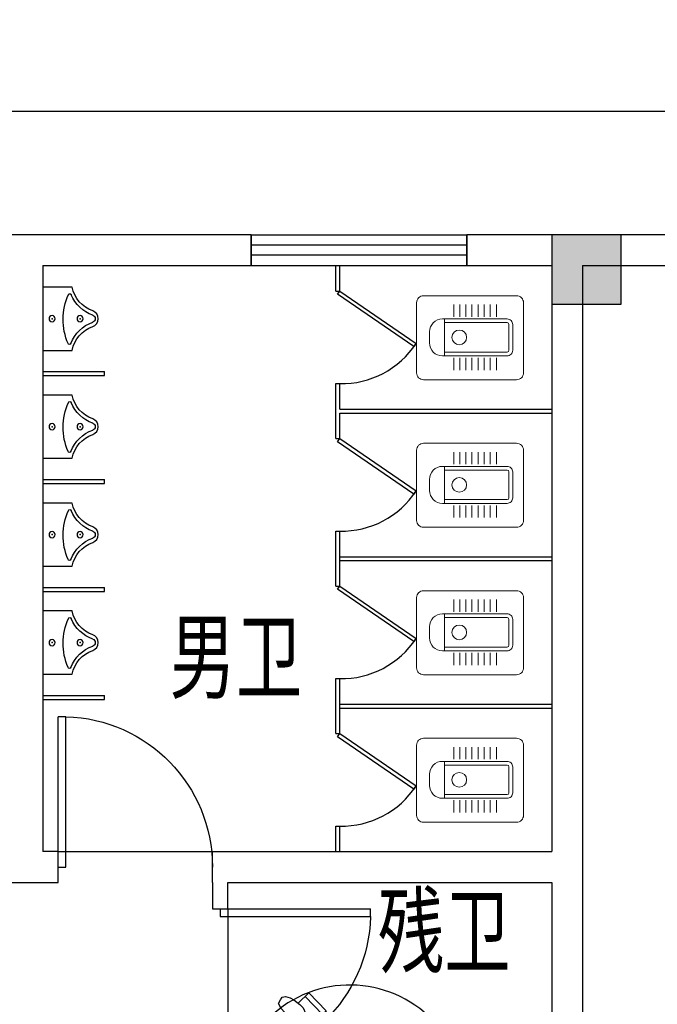
# Model space of a CAD drawing. Extents: x 54879 to 2940158, y -397704 to 823232.
# Drawn here: x 1139297 to 1143430, y 398531 to 404915 of the extents above; entities that cross this region are included whole.
import ezdxf

# ---------------------------------------------------------------- set-up
doc = ezdxf.new("R2010")
doc.units = 0
doc.header["$LTSCALE"] = 1000
for name, color, linetype in [('0-需调整', 6, 'Continuous'), ('1-008#洁具', 8, 'Continuous'), ('FURN', 8, 'Continuous')]:
    doc.layers.add(name, color=color, linetype=linetype)
doc.layers.add('洁具', color=8, linetype='Continuous', lineweight=13)
doc.styles.add('HZX', font='txt.shx', dxfattribs={"width": 0.7, "bigfont": 'hztxt.shx'})

# ---------------------------------------------------------------- blocks, each defined once
blk = doc.blocks.new('fdsaf')
at = {"layer": '1-008#洁具'}
for p, q in [((-57.4, 900.4), (-126.9, 833.3)), ((55.3, 783.6), (-57.4, 900.4)), ((-254.7, 832.1), (-240.9, 855)), ((-237, 798.8), (-254.7, 832.1)), ((-240.9, 855), (-229.6, 873.1)), ((-229.6, 873.1), (-210, 877.6)), ((-210, 877.6), (-179.7, 868.5)), ((-179.7, 868.5), (-154.3, 854.7)), ((-154.3, 854.7), (-115.8, 824.7)), ((-82.1, 876.5), (30.6, 759.7)), ((-193.9, 751.7), (-237, 798.8)), ((-74.3, 770.7), (-122.1, 762.4)), ((-115.8, 824.7), (-94.2, 802.4)), ((-94.2, 802.4), (-80.4, 769.6)), ((-55.2, 757.2), (-74.3, 770.7)), ((55.3, 783.6), (-12.7, 717.8)), ((51.4, 779.7), (554.6, 258.7)), ((-174.6, 734.3), (-193.9, 751.7)), ((-149.2, 715), (-174.6, 734.3)), ((-143.8, 737.5), (-150.7, 708.8)), ((-150.7, 708.8), (-143.8, 697.5)), ((-122.1, 762.4), (-143.8, 737.5)), ((-38.4, 733.5), (-55.2, 757.2)), ((-4.2, 712.6), (-38.4, 733.5)), ((31.7, 679.5), (-4.2, 712.6)), ((35.8, 764.8), (531.4, 251.6)), ((-448.3, 661.9), (-453.5, 642.5)), ((-453.5, 642.5), (-445.5, 611.8)), ((-429.9, 672.5), (-448.3, 661.9)), ((-406.5, 685.5), (-429.9, 672.5)), ((-373.9, 666.6), (-406.5, 685.5)), ((-328.3, 621.9), (-373.9, 666.6)), ((-143.8, 697.5), (-111.7, 656.8)), ((-111.7, 656.8), (-86.9, 620.8)), ((56, 646.6), (31.7, 679.5)), ((71.5, 636.2), (43.5, 655)), ((212, 647.3), (259.4, 598.2)), ((235.4, 669.8), (282.8, 620.7)), ((-445.5, 611.8), (-432.5, 586)), ((-432.5, 586), (-403.9, 546.5)), ((-311.6, 602.1), (-328.3, 621.9)), ((-315.8, 571.4), (-286.9, 577.3)), ((-293.1, 576), (-311.6, 602.1)), ((-286.9, 577.3), (-275.8, 570)), ((-86.9, 620.8), (-59.2, 583.8)), ((-59.2, 583.8), (23.6, 498.1)), ((100.5, 610.3), (71.5, 636.2)), ((140.3, 563), (100.5, 610.3)), ((259.4, 598.2), (242.5, 581.8)), ((306.2, 596.5), (353.6, 547.4)), ((-481.6, 490.7), (-412.1, 557.8)), ((-456.9, 514.6), (-344.1, 397.8)), ((-403.9, 546.5), (-382.4, 524.1)), ((-382.4, 524.1), (-350.1, 509.1)), ((-351.4, 503), (-341.5, 550.5)), ((-341.5, 550.5), (-315.8, 571.4)), ((-275.8, 570), (-236.2, 536.5)), ((-236.2, 536.5), (-201.2, 510.5)), ((87.9, 504.2), (105.8, 517.6)), ((155.1, 537.3), (140.3, 563)), ((173.2, 503.7), (142, 514)), ((182.4, 498.4), (155.1, 537.3)), ((220, 473.6), (270.2, 522.1)), ((282.8, 574), (250.4, 542.6)), ((282.8, 574), (330.2, 524.9)), ((-368.8, 374), (-481.6, 490.7)), ((-338.5, 483.5), (-351.4, 503)), ((-315.5, 465.9), (-338.5, 483.5)), ((-295.8, 431), (-315.5, 465.9)), ((-201.2, 510.5), (-165.2, 481.4)), ((-165.2, 481.4), (-82.4, 395.8)), ((23.6, 498.1), (36.4, 476.6)), ((36.4, 476.6), (59.3, 450.8)), ((59.3, 450.8), (71.4, 437.7)), ((66.9, 482), (87.9, 504.2)), ((71.1, 439.8), (66.9, 482)), ((207.1, 484.4), (173.2, 503.7)), ((256.7, 443), (207.1, 484.4)), ((440.8, 457.1), (577.4, 315.6)), ((455.9, 457), (582.9, 325.5)), ((466.3, 467), (592.9, 335.8)), ((-368.8, 374), (-300.7, 439.7)), ((-349.3, 392.8), (146.2, -120.3)), ((-264, 394), (-295.8, 431)), ((-231.9, 368.5), (-264, 394)), ((-82.4, 395.8), (-61.4, 382.2)), ((75.4, 401.5), (71.1, 439.8)), ((98.5, 351.5), (75.4, 401.5)), ((320.3, 375.2), (256.7, 443)), ((417.5, 434.6), (592.1, 253.7)), ((-364.9, 377.8), (138.3, -143.3)), ((-222.1, 352.6), (-239.9, 381.4)), ((-197.3, 322.8), (-222.1, 352.6)), ((-151.3, 281.4), (-197.3, 322.8)), ((-90.8, 331.7), (-104.8, 314.3)), ((-67.9, 351.9), (-90.8, 331.7)), ((-25.8, 346.2), (-67.9, 351.9)), ((-61.4, 382.2), (-36.4, 358.4)), ((-36.4, 358.4), (-23.7, 345.9)), ((12.3, 340.6), (-25.8, 346.2)), ((61.5, 315.7), (12.3, 340.6)), ((58.2, 317.4), (97, 354.8)), ((172.6, 262.8), (98.5, 351.5)), ((390.1, 310.8), (320.3, 375.2)), ((543.5, 366.3), (535.7, 358.8)), ((576, 322.6), (580.1, 327.3)), ((577.5, 315.2), (576, 322.6)), ((580.1, 327.3), (588.5, 321.8)), ((588.5, 321.8), (593.3, 325.2)), ((592.9, 335.8), (606.4, 341.8)), ((594.1, 331), (592.9, 335.8)), ((593.3, 325.2), (594.1, 331)), ((606.4, 341.8), (613.5, 338.6)), ((613.5, 338.6), (622.9, 331.5)), ((622.9, 331.5), (633.6, 317.8)), ((-126.2, 265.7), (-151.3, 281.4)), ((-88.3, 237), (-126.2, 265.7)), ((-93.2, 246.4), (-102.4, 278)), ((147.5, 238.7), (61.5, 315.7)), ((150.1, 248.5), (161.3, 260.3)), ((161.3, 260.3), (172.6, 262.8)), ((172.6, 262.8), (205.5, 261.3)), ((205.5, 261.3), (246.7, 280.6)), ((254.7, 237.4), (307.1, 265.2)), ((307.1, 265.2), (360.6, 274.4)), ((387.1, 311.6), (332.9, 306.9)), ((360.6, 274.4), (398, 270.8)), ((441, 298.4), (387.1, 311.6)), ((398, 270.8), (461.3, 263.9)), ((475.1, 276.7), (441, 298.4)), ((500.9, 252.2), (475.1, 276.7)), ((557.1, 260), (530.8, 246.4)), ((577, 251.7), (557.1, 260)), ((580.7, 306.7), (577.5, 315.2)), ((595.4, 285.3), (580.7, 306.7)), ((606.8, 300.7), (591.3, 279.7)), ((591.3, 279.7), (603.1, 255.2)), ((623, 316.3), (606.8, 300.7)), ((640.4, 302.7), (623, 316.3)), ((633.6, 317.8), (644.4, 306.9)), ((692.8, 248.1), (640.4, 302.7)), ((644.4, 306.9), (647.6, 301.5)), ((647.6, 301.5), (651.6, 291.1)), ((-238.1, 212.6), (-190.7, 163.5)), ((-115, 150.1), (-64.8, 198.6)), ((-75.1, 211.9), (-93.2, 246.4)), ((-35.4, 160.8), (-75.1, 211.9)), ((146.8, 171.8), (153.8, 200.1)), ((147.4, 111), (195, 196.6)), ((147.5, 238.7), (150.1, 248.5)), ((153.8, 200.1), (147.5, 238.7)), ((195, 196.6), (254.7, 237.4)), ((438.3, 213.5), (477, 246.9)), ((477, 246.9), (506.2, 253.4)), ((506.2, 253.4), (539.7, 251)), ((530.8, 246.4), (510.5, 232.7)), ((603.1, 255.2), (577, 251.7)), ((603.1, 255.2), (642.3, 228.9)), ((642.3, 228.9), (651.1, 213.7)), ((688.4, 179.1), (692.8, 248.1)), ((689.7, 199.3), (903.6, -22.1)), ((690.7, 213.9), (904, -7)), ((691.9, 233.4), (914.3, 3)), ((-261.4, 190.1), (-214, 141)), ((-190.7, 163.5), (-173.7, 179.9)), ((-167.3, 139.3), (-134.8, 170.7)), ((-167.3, 139.3), (-119.9, 90.2)), ((30.1, 95), (-35.4, 160.8)), ((240.7, 99.7), (267.9, 139.1)), ((254.6, 150.4), (265.5, 156.6)), ((255.7, 139.6), (254.6, 150.4)), ((258.2, 125), (255.7, 139.6)), ((265.5, 156.6), (272.3, 154.8)), ((267.9, 139.1), (293.4, 155.9)), ((272.3, 154.8), (284.8, 150.3)), ((293.4, 155.9), (325.1, 175.7)), ((295.5, 121.8), (323.6, 141.6)), ((323.6, 141.6), (352, 134.6)), ((325.1, 175.7), (349.2, 184.5)), ((334.2, 171.8), (335.5, 179.5)), ((336.8, 158), (334.2, 171.8)), ((352, 134.6), (336.8, 158)), ((349.2, 184.5), (372.2, 179.4)), ((372.2, 179.4), (409.7, 159.4)), ((409.7, 159.4), (442.6, 136.6)), ((442.6, 136.6), (472.3, 94.6)), ((586.2, 113.5), (600.6, 145.5)), ((600.6, 145.5), (618.2, 143.7)), ((618.2, 143.7), (637.3, 148.4)), ((632.3, 147.2), (711.5, 65.1)), ((637.3, 148.4), (672, 157.4)), ((656.3, 153.3), (727, 80.1)), ((672, 157.4), (688.4, 179.1)), ((677.8, 165), (880.2, -44.6)), ((-190.6, 116.8), (-143.2, 67.7)), ((91.9, 22.9), (30.1, 95)), ((91.3, 25.9), (97.9, 80)), ((130.9, -15.5), (147.4, 111)), ((229, 61.1), (240.7, 99.7)), ((232.7, 62.9), (265.6, 98.3)), ((265.6, 98.3), (295.5, 121.8)), ((472.3, 94.6), (488.4, 66.6)), ((488.4, 66.6), (488.9, 38)), ((523.1, 62.4), (558.6, 86.9)), ((558.6, 86.9), (586.2, 113.5)), ((732.7, 85.6), (705.8, 59.6)), ((732.7, 85.6), (852.4, -38.3)), ((816.4, 83.7), (808.6, 76.2)), ((102.6, -28.4), (91.3, 25.9)), ((243.2, 23.9), (229, 61.1)), ((232.5, 51.9), (232.7, 62.9)), ((292.1, -26.8), (243.2, 23.9)), ((475.3, 1.3), (464.8, -21.6)), ((488.9, 38), (475.3, 1.3)), ((488.8, 43.8), (523.1, 62.4)), ((705.8, 59.6), (825.5, -64.3)), ((-66.8, -47.8), (59.9, -178.9)), ((-56.4, -37.7), (70.6, -169.2)), ((-56, -22.6), (80.7, -164.1)), ((-32.7, -0.1), (142, -181)), ((123.1, -63.3), (102.6, -28.4)), ((146.6, -89.9), (123.1, -63.3)), ((149, -80.7), (130.9, -15.5)), ((187.5, -28.7), (152.8, -66.2)), ((340.3, -72.9), (292.1, -26.8)), ((431.1, -52.4), (384.5, -75.5)), ((447.9, -39.7), (431.1, -52.4)), ((464.8, -21.6), (447.9, -39.7)), ((825.5, -64.3), (852.4, -38.3)), ((31.2, -128.4), (39, -120.9)), ((136.9, -145.8), (151.4, -119.9)), ((152.8, -66.2), (145.3, -95.2)), ((145.3, -95.2), (146.5, -128.7)), ((151.4, -119.9), (165.8, -100.1)), ((335.6, -118.7), (309.9, -153.3)), ((362.4, -73), (335.6, -118.7)), ((384.5, -75.5), (340.3, -72.9)), ((59.9, -178.9), (53.5, -192.2)), ((64.7, -180.3), (59.9, -178.9)), ((70.5, -179.7), (64.7, -180.3)), ((73.7, -162.4), (68.9, -166.4)), ((68.9, -166.4), (74.1, -175)), ((74.1, -175), (70.5, -179.7)), ((81, -164.2), (73.7, -162.4)), ((89.4, -167.7), (81, -164.2)), ((110.3, -183.2), (89.4, -167.7)), ((94.5, -194), (116, -179.2)), ((116, -179.2), (140.1, -191.9)), ((144.6, -165.9), (136.9, -145.8)), ((140.1, -191.9), (144.6, -165.9)), ((282.3, -179.9), (249.8, -193.2)), ((309.9, -153.3), (282.3, -179.9)), ((53.5, -192.2), (56.4, -199.4)), ((56.4, -199.4), (63.1, -209)), ((63.1, -209), (76.5, -220.2)), ((76.5, -220.2), (87, -231.4)), ((78.4, -209.6), (94.5, -194)), ((91.4, -227.5), (78.4, -209.6)), ((87, -231.4), (92.3, -234.8)), ((144.1, -281.8), (91.4, -227.5)), ((92.3, -234.8), (102.6, -239.1)), ((140.1, -191.9), (165, -232)), ((165, -232), (179.9, -241.3)), ((245.7, -229.8), (235.5, -264.2)), ((240.1, -248.6), (310.8, -321.9)), ((251.1, -210.8), (245.7, -229.8)), ((247.1, -224.8), (326.3, -306.9)), ((249.8, -193.2), (251.1, -210.8)), ((213.2, -279.8), (144.1, -281.8)), ((158.8, -281.4), (381.3, -511.7)), ((178.3, -280.8), (391.7, -501.7)), ((192.9, -280.4), (406.8, -501.8)), ((235.5, -264.2), (213.2, -279.8)), ((227.6, -269.7), (430.1, -479.3)), ((305.1, -327.4), (332.1, -301.3)), ((332.1, -301.3), (451.7, -425.3)), ((305.1, -327.4), (424.8, -451.3)), ((292.1, -398.6), (299.9, -391.1)), ((424.8, -451.3), (451.7, -425.3))]:
    blk.add_line(p, q, dxfattribs=at)
at = {"layer": '1-008#洁具', "extrusion": (0, 0, -1)}
for centre, major_axis, start_param, end_param in [((207.3, 201.8), (-524.2, 535.4), -1.563787, 4.719398), ((223.7, 658.5), (-11.5, 11.5), -1.553343, 1.58825), ((282.8, 597.4), (-16.5, 16.5), 1.585977, 7.869162), ((341.9, 536.2), (-11.5, -11.5), 3.159046, 6.300639), ((429.1, 445.8), (-11.5, 11.5), -1.553343, 1.58825), ((461.1, 462), (-5.1, 5.1), -1.553343, 1.58825), ((-249.7, 201.3), (-11.5, -11.5), 0.017453, 3.159046), ((-190.6, 140.1), (-22, 7.9), 2.024679337339071, 8.307864644518657), ((-131.5, 79), (-11.5, 11.5), 1.58825, 4.729842), ((-78.9, 498.2), (-530.9, 551.7), 2.874224, 3.405503), ((-44.3, -11.4), (-11.5, -11.5), 0.017453, 3.159046), ((909.2, -2), (-5.1, -5.1), 3.159046, 6.300639), ((-61.6, -42.8), (-5.1, -5.1), 0.017453, 3.159046), ((891.9, -33.4), (-11.5, -11.5), 3.159046, 6.300639), ((386.5, -506.7), (-5.1, -5.1), 3.159046, 6.300639), ((418.4, -490.6), (-11.5, 11.5), 1.58825, 4.729842)]:
    blk.add_ellipse(centre, major_axis=major_axis, ratio=1, start_param=start_param, end_param=end_param, dxfattribs=at)
blk = doc.blocks.new('$lvtry$00000224')
at = {"color": 0}
blk.add_lwpolyline([(-205, -190.7), (-205, 0), (205, 0), (205, -190.7, 0.268068), (50.8, -323.5, -0.317765), (0, -359.6, -0.317765), (-50.8, -323.5, 0.268068)], format="xyb", close=True, dxfattribs=at)
for centre in [(0, -60.4), (0, -241.6)]:
    blk.add_circle(centre, 20, dxfattribs=at)
for centre, radius, start, end in [((-152.2, -175), 10, 114.10839, 248.1394), ((5.1, -526.4), 395, 66.66751, 114.10839), ((-242.8, -400.9), 233.4, 19.26394, 68.1394), ((242.8, -400.9), 233.4, 110.49411, 160.73606), ((157.6, -172.9), 10, 290.49411, 66.66751), ((0.2, -316), 24, 199.26394, 269.49984), ((-0.2, -316), 24, 270.50016, 340.73606)]:
    blk.add_arc(centre, radius, start, end, dxfattribs=at)
for p in [(0, -60.4), (0, -241.6)]:
    blk.add_point(p, dxfattribs=at)
blk = doc.blocks.new('海龍04029536')
at = {"layer": '洁具'}
for p, q in [((-171, -62.7), (-171, -141.9)), ((-131.4, -62.7), (-131.4, -141.9)), ((-91.8, -62.7), (-91.8, -141.9)), ((-52.2, -62.7), (-52.2, -141.9)), ((-12.6, -62.7), (-12.6, -141.9)), ((27, -62.7), (27, -141.9)), ((66.6, -62.7), (66.6, -141.9)), ((106.2, -62.7), (106.2, -141.9)), ((-252.4, -191), (-252.4, -358.7)), ((165.7, -179), (-240.4, -179)), ((165.7, -394.6), (165.7, -155)), ((-240.4, -370.6), (165.7, -370.6)), ((-171, -408.3), (-171, -487.5)), ((-131.4, -408.3), (-131.4, -487.5)), ((-91.8, -408.3), (-91.8, -487.5)), ((-52.2, -408.3), (-52.2, -487.5)), ((-12.6, -408.3), (-12.6, -487.5)), ((27, -408.3), (27, -487.5)), ((66.6, -408.3), (66.6, -487.5)), ((106.2, -408.3), (106.2, -487.5))]:
    blk.add_line(p, q, dxfattribs=at)
for points in [[(-301.9, -544.5), (301.9, -544.5, 0.414214), (346.5, -500), (346.5, -44.5, 0.414214), (301.9, 0), (-301.9, 0, 0.414214), (-346.5, -44.5), (-346.5, -500, 0.414214)], [(262.7, -310.7), (262.7, -238.9, 0.414214), (178.8, -155), (-240.4, -155, 0.414214), (-276.4, -191), (-276.4, -358.7, 0.414214), (-240.4, -394.6), (178.8, -394.6, 0.414214)]]:
    blk.add_lwpolyline(points, format="xyb", close=True, dxfattribs=at)
blk.add_circle((69.9, -274.8), 47.5, dxfattribs=at)
for centre, start, end in [((-240.4, -191), 90, 180), ((-240.4, -358.7), 180, 270)]:
    blk.add_arc(centre, 12, start, end, dxfattribs=at)
blk = doc.blocks.new('A$Cd9f12b56')
at = {"layer": 'FURN'}
blk.add_hatch(color=256, dxfattribs=at).paths.add_polyline_path([(46498.2, 25298.8), (46498.2, 25748.8), (46048.2, 25748.8), (46048.2, 25298.8)])
for p, q in [((42648.2, 25748.8), (42548.2, 25748.8)), ((44098.2, 25748.8), (42648.2, 25748.8)), ((44098.2, 25548.8), (44098.2, 25748.8)), ((44098.2, 25748.8), (44098.2, 25548.8)), ((44098.2, 25748.8), (45498.2, 25748.8)), ((46148.2, 25748.8), (45498.2, 25748.8)), ((45498.2, 25748.8), (45498.2, 25548.8)), ((45498.2, 25548.8), (45498.2, 25748.8)), ((47048.2, 25748.8), (46148.2, 25748.8)), ((45498.2, 25682.1), (44098.2, 25682.1)), ((45498.2, 25615.5), (44098.2, 25615.5)), ((42748.2, 25548.8), (42748.2, 21748.8)), ((42748.2, 25548.8), (44098.2, 25548.8)), ((44098.2, 25548.8), (45498.2, 25548.8)), ((44648.2, 25383.2), (44648.2, 25548.8)), ((44673.2, 25383.2), (44673.2, 25548.8)), ((45498.2, 25548.8), (46048.2, 25548.8)), ((46048.2, 25548.8), (46048.2, 21748.8)), ((46248.2, 25548.8), (46248.2, 21648.8)), ((46248.2, 25548.8), (47048.2, 25548.8)), ((44648.2, 25383.2), (44673.2, 25383.2)), ((42748.2, 24861.3), (43148.2, 24861.3)), ((42748.2, 24836.3), (43148.2, 24836.3)), ((43148.2, 24836.3), (43148.2, 24861.3)), ((44648.2, 24426.9), (44648.2, 24783.2)), ((44648.2, 24783.2), (44673.2, 24783.2)), ((44673.2, 24617.5), (44673.2, 24783.2)), ((44673.2, 24617.5), (46048.2, 24617.5)), ((44673.2, 24426.9), (44673.2, 24592.5)), ((44673.2, 24592.5), (46048.2, 24592.5)), ((44648.2, 24426.9), (44673.2, 24426.9)), ((42748.2, 24161.3), (43148.2, 24161.3)), ((42748.2, 24136.3), (43148.2, 24136.3)), ((43148.2, 24136.3), (43148.2, 24161.3)), ((44648.2, 23470.7), (44648.2, 23826.9)), ((44648.2, 23826.9), (44673.2, 23826.9)), ((44673.2, 23470.7), (44673.2, 23826.9)), ((44673.2, 23661.3), (46048.2, 23661.3)), ((44673.2, 23636.3), (46048.2, 23636.3)), ((42748.2, 23461.3), (43148.2, 23461.3)), ((42748.2, 23436.3), (43148.2, 23436.3)), ((43148.2, 23436.3), (43148.2, 23461.3)), ((44648.2, 23470.7), (44673.2, 23470.7)), ((44648.2, 22514.4), (44648.2, 22870.7)), ((44648.2, 22870.7), (44673.2, 22870.7)), ((44673.2, 22514.4), (44673.2, 22870.7)), ((42748.2, 22761.3), (43148.2, 22761.3)), ((42748.2, 22736.3), (43148.2, 22736.3)), ((43148.2, 22736.3), (43148.2, 22761.3)), ((44673.2, 22705), (46048.2, 22705)), ((44673.2, 22680), (46048.2, 22680)), ((44648.2, 22514.4), (44673.2, 22514.4)), ((44648.2, 21748.8), (44648.2, 21914.4)), ((44648.2, 21914.4), (44673.2, 21914.4)), ((44673.2, 21748.8), (44673.2, 21914.4)), ((42848.2, 21748.8), (42748.2, 21748.8)), ((42848.2, 21748.8), (43848.2, 21748.8)), ((42848.2, 21548.8), (42848.2, 21748.8)), ((43848.2, 21548.8), (43848.2, 21748.8)), ((43848.2, 21748.8), (46048.2, 21748.8)), ((46248.2, 21648.8), (46248.2, 18748.8)), ((42348.2, 21548.8), (42648.2, 21548.8)), ((42648.2, 21548.8), (42848.2, 21548.8)), ((43848.2, 21548.8), (43848.2, 21378.3)), ((43948.2, 21378.3), (43948.2, 21548.8)), ((43948.2, 21548.8), (46048.2, 21548.8)), ((46048.2, 21548.8), (46048.2, 18948.8)), ((43848.2, 21378.3), (43948.2, 21378.3)), ((43948.2, 21378.3), (43948.2, 20378.3))]:
    blk.add_line(p, q, dxfattribs=at)
at = {"layer": 'FURN', "extrusion": (0, 0, -1)}
for p, q in [((42898.2, 22623.8), (42848.2, 22623.8)), ((42848.2, 21648.8), (42848.2, 22623.8)), ((42898.2, 21648.8), (42898.2, 22623.8)), ((42848.2, 21648.8), (42898.2, 21648.8)), ((43898.2, 21378.3), (43898.2, 21328.3)), ((43898.2, 21378.3), (44873.2, 21378.3)), ((43898.2, 21328.3), (44873.2, 21328.3)), ((44873.2, 21328.3), (44873.2, 21378.3))]:
    blk.add_line(p, q, dxfattribs=at)
at = {"layer": 'FURN'}
blk.add_lwpolyline([(50248.2, 19198.8), (50248.2, 26548.8), (21648.2, 26548.8), (21648.2, 44548.8), (15948.2, 44548.8), (15948.2, 47787.5)], dxfattribs=at)
for points in [[(46498.2, 25298.8), (46498.2, 25748.8), (46048.2, 25748.8), (46048.2, 25298.8)], [(44659.1, 25362.5), (44673.2, 25383.2), (45168.2, 25044), (45154, 25023.4)], [(44659.1, 24406.3), (44673.2, 24426.9), (45168.2, 24087.7), (45154, 24067.1)], [(44659.1, 23450), (44673.2, 23470.7), (45168.2, 23131.5), (45154, 23110.9)], [(44659.1, 22493.8), (44673.2, 22514.4), (45168.2, 22175.2), (45154, 22154.6)]]:
    blk.add_lwpolyline(points, close=True, dxfattribs=at)
for centre in [(44685.7, 25359.5), (44685.7, 24403.2), (44685.7, 23447), (44685.7, 22490.7)]:
    blk.add_arc(centre, 576.4, 268.7574, 326.81863, dxfattribs=at)
at = {"layer": 'FURN', "extrusion": (0, 0, -1)}
for centre, start, end in [((-42873.2, 21648.8), 91.46928, 180), ((-43898.2, 21353.3), 181.46928, 270)]:
    blk.add_arc(centre, 975, start, end, dxfattribs=at)
at = {"layer": 'FURN', "xscale": -1, "rotation": 90}
for p in [(42748.2, 25204.3), (42748.2, 24504.3), (42748.2, 23804.3), (42748.2, 23104.3)]:
    blk.add_blockref('$lvtry$00000224', p, dxfattribs=at)
at = {"layer": 'FURN', "rotation": 180}
for p in [(45518.1, 24808.4), (45518.1, 23852.1), (45518.1, 22895.9), (45518.1, 21939.6)]:
    blk.add_blockref('海龍04029536', p, dxfattribs=at)
at = {"layer": 'FURN'}
blk.add_blockref('fdsaf', (44530.6, 19932.6), dxfattribs=at)
at = {"layer": 'FURN', "style": 'HZX', "width": 0.7}
for s, p in [('男卫', (43570.2, 22788.2, -800)), ('残卫', (44920.9, 21009.5))]:
    blk.add_text(s, height=450, dxfattribs=at).set_placement(p)

msp = doc.modelspace()

# ---------------------------------------------------------------- block references
at = {"layer": '0-需调整', "color": 2}
msp.add_blockref('A$Cd9f12b56', (1096698.3, 377771.9), dxfattribs=at)

doc.saveas('drawing.dxf')
